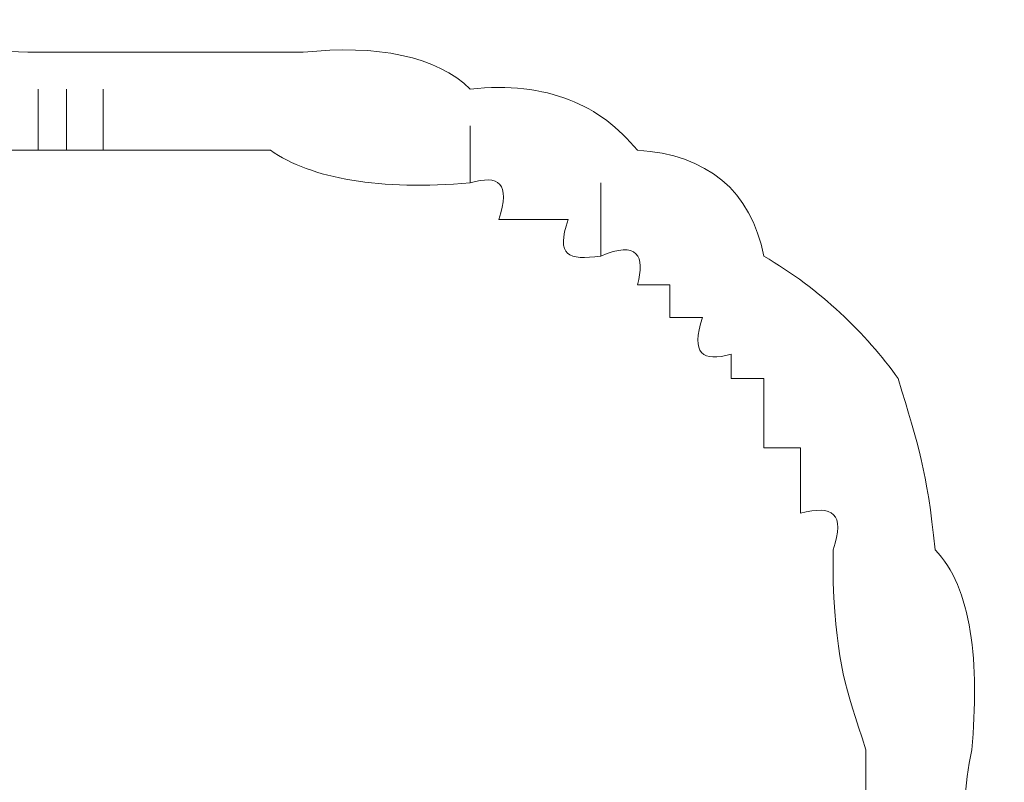
# Model space of a CAD drawing. Units: inches. Extents: x -469 to 2589, y -1198 to 617.
# Drawn here: x 111 to 114, y -521 to -519 of the extents above; entities that cross this region are included whole.
import ezdxf

# ---------------------------------------------------------------- set-up
doc = ezdxf.new("R2010")
doc.units = ezdxf.units.IN
doc.header["$MEASUREMENT"] = 0
doc.layers.add('图层 1', color=7, linetype='Continuous')

msp = doc.modelspace()

# ---------------------------------------------------------------- linework, layer by layer
at = {"layer": '图层 1', "lineweight": 0}
for points in [[(111.0295, -519.2967), (111.0295, -519.1174)], [(111.1132, -519.2967), (111.1132, -519.1174)], [(111.2207, -519.2967), (111.2207, -519.1174)], [(112.2966, -519.3924), (112.2966, -519.225)], [(110.9219, -519.2967), (111.0295, -519.2967)], [(111.0295, -519.2967), (111.1132, -519.2967)], [(111.1132, -519.2967), (111.2207, -519.2967)], [(112.6791, -519.6075), (112.6791, -519.3924)], [(112.4759, -519.4999), (112.3802, -519.4999)], [(112.5835, -519.4999), (112.4759, -519.4999)], [(112.8823, -519.6912), (112.7867, -519.6912)], [(112.8823, -519.7868), (112.8823, -519.6912)], [(112.9779, -519.7868), (112.8823, -519.7868)], [(113.0616, -519.9661), (113.0616, -519.8944)], [(113.1572, -519.9661), (113.0616, -519.9661)], [(113.1572, -520.0737), (113.1572, -519.9661)], [(113.1572, -520.1693), (113.1572, -520.0737)], [(113.2648, -520.1693), (113.1572, -520.1693)], [(113.2648, -520.2769), (113.2648, -520.1693)], [(113.2648, -520.3606), (113.2648, -520.2769)], [(113.3604, -520.5638), (113.3604, -520.4682)]]:
    msp.add_lwpolyline(points, dxfattribs=at)
for points in [[(110.7426, -518.9142), (110.8143, -518.9859), (110.8621, -519.0098), (111.0295, -519.0098)], [(111.0295, -519.0098), (111.1012, -519.0098), (111.149, -519.0098), (111.2207, -519.0098)], [(111.8065, -519.0098), (111.5913, -519.0098), (111.424, -519.0098), (111.2207, -519.0098)], [(112.2966, -519.1174), (112.2009, -519.0218), (112.0216, -518.9859), (111.8065, -519.0098)], [(112.7867, -519.2967), (112.6791, -519.1652), (112.5237, -519.0935), (112.2966, -519.1174)], [(111.7108, -519.2967), (111.5674, -519.2967), (111.3761, -519.2967), (111.2207, -519.2967)], [(112.2966, -519.3924), (112.0336, -519.4163), (111.8304, -519.3804), (111.7108, -519.2967)], [(113.1572, -519.6075), (113.1214, -519.4163), (112.9899, -519.3087), (112.7867, -519.2967)], [(112.3802, -519.4999), (112.4161, -519.3924), (112.3802, -519.3684), (112.2966, -519.3924)], [(112.6791, -519.6075), (112.5835, -519.6195), (112.5476, -519.6075), (112.5835, -519.4999)], [(112.7867, -519.6912), (112.8106, -519.6075), (112.7867, -519.5597), (112.6791, -519.6075)], [(113.5517, -519.9661), (113.4561, -519.8346), (113.3246, -519.7031), (113.1572, -519.6075)], [(113.0616, -519.8944), (112.9779, -519.9183), (112.9421, -519.8944), (112.9779, -519.7868)], [(113.6593, -520.4682), (113.6354, -520.2291), (113.6115, -520.1693), (113.5517, -519.9661)], [(113.3604, -520.4682), (113.3963, -520.3606), (113.3604, -520.3367), (113.2648, -520.3606)], [(113.7669, -521.0539), (113.7908, -520.8029), (113.7669, -520.5758), (113.6593, -520.4682)], [(113.4561, -521.0539), (113.3963, -520.8626), (113.3724, -520.8148), (113.3604, -520.5638)], [(113.4561, -521.544), (113.4561, -521.3647), (113.4561, -521.2213), (113.4561, -521.0539)], [(113.8625, -521.544), (113.7669, -521.4364), (113.719, -521.2691), (113.7669, -521.0539)]]:
    msp.add_open_spline(points, degree=3, dxfattribs=at)

doc.saveas('drawing.dxf')
